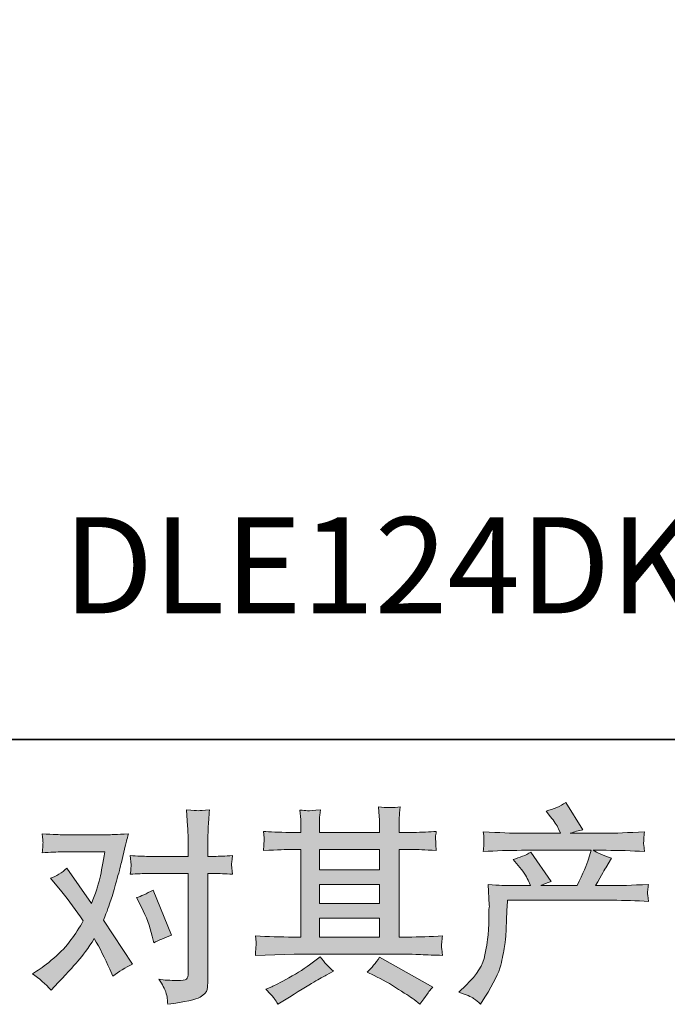
# Model space of a CAD drawing. Units: inches. Extents: x -593 to 1117, y -201 to 1100.
# Drawn here: x -250 to -124, y -201 to -10 of the extents above; entities that cross this region are included whole.
import ezdxf

# ---------------------------------------------------------------- set-up
doc = ezdxf.new("R2010")
doc.units = ezdxf.units.IN
doc.header["$MEASUREMENT"] = 0
doc.layers.add('图层 1', color=7, linetype='Continuous')

msp = doc.modelspace()

# ---------------------------------------------------------------- hatches: boundary and pattern name
at = {"layer": '图层 1'}
h = msp.add_hatch(color=7, dxfattribs=at)
h.dxf.hatch_style = 2
edge = h.paths.add_edge_path()
edge.add_spline(control_points=[(-164.6, -198.64), (-164.6, -198.64), (-163.19, -197.28), (-163.19, -197.28), (-161.11, -195.25), (-159.9, -193.3), (-159.55, -191.43), (-159.2, -189.56), (-158.99, -188.14), (-158.91, -187.18), (-158.83, -186.22), (-158.8, -185.3), (-158.81, -184.42), (-158.83, -183.54), (-158.81, -182.94), (-158.77, -182.63), (-158.73, -182.32), (-158.7, -182.12), (-158.7, -182.01), (-158.7, -182.01), (-158.75, -181.77), (-158.75, -181.77), (-158.75, -181.77), (-158.95, -177.82), (-158.95, -177.82), (-156.73, -177.95), (-155.4, -178.02), (-154.94, -178.02), (-154.94, -178.02), (-150.77, -178.02), (-150.77, -178.02), (-150.77, -178.02), (-151.22, -176.94), (-151.22, -176.94), (-151.56, -176.11), (-152.19, -175.16), (-153.1, -174.1), (-153.1, -174.1), (-154.1, -172.93), (-154.1, -172.93), (-152.82, -172.61), (-151.68, -172.15), (-150.69, -171.53), (-150.69, -171.53), (-146.77, -177.22), (-146.77, -177.22), (-147.49, -177.46), (-148.16, -177.73), (-148.77, -178.02), (-148.77, -178.02), (-141.72, -178.02), (-141.72, -178.02), (-140.57, -175.62), (-139.84, -173.91), (-139.52, -172.88), (-139.52, -172.88), (-139, -171.18), (-139, -171.18), (-139, -171.18), (-152.46, -171.18), (-152.46, -171.18), (-154.94, -171.18), (-157.41, -171.26), (-159.87, -171.42), (-159.82, -170.89), (-159.79, -170.48), (-159.78, -170.2), (-159.76, -169.9), (-159.75, -169.66), (-159.74, -169.46), (-159.72, -169.26), (-159.76, -168.63), (-159.87, -167.59), (-156.77, -167.78), (-154.3, -167.87), (-152.46, -167.87), (-152.46, -167.87), (-144.93, -167.87), (-144.93, -167.87), (-144.93, -167.87), (-145.33, -166.99), (-145.33, -166.99), (-145.65, -166.32), (-146.15, -165.55), (-146.85, -164.67), (-146.85, -164.67), (-147.73, -163.59), (-147.73, -163.59), (-146.23, -163.21), (-144.97, -162.66), (-143.92, -161.94), (-143.92, -161.94), (-140.6, -167.19), (-140.6, -167.19), (-141.4, -167.38), (-142.23, -167.61), (-143.08, -167.87), (-143.08, -167.87), (-136.19, -167.87), (-136.19, -167.87), (-134.38, -167.87), (-131.88, -167.78), (-128.7, -167.59), (-128.75, -168.13), (-128.79, -168.54), (-128.81, -168.83), (-128.82, -169.14), (-128.83, -169.41), (-128.85, -169.65), (-128.86, -169.9), (-128.85, -170.06), (-128.82, -170.14), (-128.82, -170.14), (-128.7, -171.42), (-128.7, -171.42), (-131.16, -171.26), (-133.63, -171.18), (-136.11, -171.18), (-136.11, -171.18), (-138.6, -171.18), (-138.6, -171.18), (-137.82, -171.69), (-136.65, -172.2), (-135.07, -172.68), (-135.07, -172.68), (-136.19, -174.54), (-136.19, -174.54), (-136.3, -174.7), (-136.95, -175.86), (-138.15, -178.02), (-138.15, -178.02), (-134.91, -178.02), (-134.91, -178.02), (-133.55, -178.02), (-131.21, -177.94), (-127.9, -177.78), (-127.98, -178.25), (-128.03, -178.61), (-128.06, -178.84), (-128.09, -179.1), (-128.1, -179.29), (-128.09, -179.44), (-128.07, -179.57), (-128.01, -180.13), (-127.9, -181.09), (-130.22, -180.93), (-132.56, -180.85), (-134.91, -180.85), (-134.91, -180.85), (-155.18, -180.85), (-155.18, -180.85), (-155.26, -182.05), (-155.33, -183.26), (-155.37, -184.47), (-155.41, -185.68), (-155.45, -186.62), (-155.49, -187.26), (-155.53, -187.9), (-155.62, -188.75), (-155.77, -189.79), (-155.92, -190.83), (-156.16, -192.04), (-156.5, -193.43), (-156.85, -194.82), (-157.87, -196.88), (-159.55, -199.6), (-159.55, -199.6), (-160.39, -200.96), (-160.39, -200.96), (-160.84, -200.54), (-161.3, -200.16), (-161.74, -199.84), (-162.18, -199.52), (-163.13, -199.12), (-164.6, -198.64)], knot_values=[0, 0, 0, 0, 0.352778, 0.352778, 0.352778, 0.705556, 0.705556, 0.705556, 1.058333, 1.058333, 1.058333, 1.411111, 1.411111, 1.411111, 1.763889, 1.763889, 1.763889, 2.116667, 2.116667, 2.116667, 2.469444, 2.469444, 2.469444, 2.822222, 2.822222, 2.822222, 3.175, 3.175, 3.175, 3.527778, 3.527778, 3.527778, 3.880556, 3.880556, 3.880556, 4.233333, 4.233333, 4.233333, 4.586111, 4.586111, 4.586111, 4.938889, 4.938889, 4.938889, 5.291667, 5.291667, 5.291667, 5.644444, 5.644444, 5.644444, 5.997222, 5.997222, 5.997222, 6.35, 6.35, 6.35, 6.702778, 6.702778, 6.702778, 7.055556, 7.055556, 7.055556, 7.408333, 7.408333, 7.408333, 7.761111, 7.761111, 7.761111, 8.113889, 8.113889, 8.113889, 8.466667, 8.466667, 8.466667, 8.819444, 8.819444, 8.819444, 9.172222, 9.172222, 9.172222, 9.525, 9.525, 9.525, 9.877778, 9.877778, 9.877778, 10.230556, 10.230556, 10.230556, 10.583333, 10.583333, 10.583333, 10.936111, 10.936111, 10.936111, 11.288889, 11.288889, 11.288889, 11.641667, 11.641667, 11.641667, 11.994444, 11.994444, 11.994444, 12.347222, 12.347222, 12.347222, 12.7, 12.7, 12.7, 13.052778, 13.052778, 13.052778, 13.405556, 13.405556, 13.405556, 13.758333, 13.758333, 13.758333, 14.111111, 14.111111, 14.111111, 14.463889, 14.463889, 14.463889, 14.816667, 14.816667, 14.816667, 15.169444, 15.169444, 15.169444, 15.522222, 15.522222, 15.522222, 15.875, 15.875, 15.875, 16.227778, 16.227778, 16.227778, 16.580556, 16.580556, 16.580556, 16.933333, 16.933333, 16.933333, 17.286111, 17.286111, 17.286111, 17.638889, 17.638889, 17.638889, 17.991667, 17.991667, 17.991667, 18.344444, 18.344444, 18.344444, 18.697222, 18.697222, 18.697222, 19.05, 19.05, 19.05, 19.402778, 19.402778, 19.402778, 19.755556, 19.755556, 19.755556, 20.108333, 20.108333, 20.108333, 20.461111, 20.461111, 20.461111, 20.461111], degree=3, periodic=0)
edge.add_line((-164.6, -198.64), (-164.6, -198.64))
h = msp.add_hatch(color=7, dxfattribs=at)
h.dxf.hatch_style = 2
edge = h.paths.add_edge_path()
edge.add_spline(control_points=[(-226.01, -182.18), (-225.08, -184.02), (-224.39, -185.9), (-223.93, -187.82), (-223.93, -187.82), (-223.65, -189.07), (-223.65, -189.07), (-222.66, -188.59), (-221.51, -188.1), (-220.21, -187.62), (-220.21, -187.62), (-223.77, -178.89), (-223.77, -178.89), (-225.05, -179.58), (-226.12, -180.06), (-226.98, -180.33), (-226.98, -180.33), (-226.01, -182.18), (-226.01, -182.18)], knot_values=[0, 0, 0, 0, 1, 1, 1, 2, 2, 2, 3, 3, 3, 4, 4, 4, 5, 5, 5, 6, 6, 6, 6], degree=3, periodic=0)
edge = h.paths.add_edge_path()
edge.add_spline(control_points=[(-243.52, -198.25), (-243.52, -198.25), (-242.84, -197.53), (-242.84, -197.53), (-240.73, -195.29), (-239.22, -193.65), (-238.3, -192.6), (-237.38, -191.56), (-236.32, -190.11), (-235.15, -188.24), (-234.08, -190.13), (-233.08, -192.11), (-232.14, -194.17), (-232.14, -194.17), (-231.54, -195.53), (-231.54, -195.53), (-230.39, -194.65), (-229.14, -193.87), (-227.78, -193.21), (-227.78, -193.21), (-233.35, -184.67), (-233.35, -184.67), (-232.68, -182.96), (-232.21, -181.67), (-231.93, -180.8), (-231.65, -179.93), (-231.29, -178.73), (-230.86, -177.18), (-230.43, -175.63), (-230.11, -174.42), (-229.9, -173.53), (-229.9, -173.53), (-229.14, -170.36), (-229.14, -170.36), (-229.03, -169.85), (-228.83, -169.05), (-228.54, -167.98), (-230.78, -168.11), (-232.1, -168.18), (-232.5, -168.18), (-232.5, -168.18), (-241.28, -168.18), (-241.28, -168.18), (-241.73, -168.18), (-243.05, -168.11), (-245.2, -167.98), (-245.1, -168.91), (-245.06, -169.5), (-245.07, -169.72), (-245.08, -169.93), (-245.1, -170.18), (-245.11, -170.46), (-245.12, -170.74), (-245.15, -171.14), (-245.2, -171.65), (-243.68, -171.54), (-242.37, -171.49), (-241.28, -171.49), (-241.28, -171.49), (-233.11, -171.49), (-233.11, -171.49), (-233.43, -173.53), (-233.76, -175.24), (-234.09, -176.62), (-234.43, -178.01), (-234.95, -179.62), (-235.67, -181.47), (-235.67, -181.47), (-240.44, -174.62), (-240.44, -174.62), (-241.43, -175.52), (-242.49, -176.18), (-243.64, -176.58), (-243.64, -176.58), (-241.44, -179.22), (-241.44, -179.22), (-240.05, -180.93), (-238.66, -182.8), (-237.27, -184.83), (-238.02, -186.14), (-238.82, -187.37), (-239.66, -188.53), (-240.5, -189.69), (-241.6, -190.87), (-242.96, -192.04), (-244.32, -193.22), (-245.45, -194.06), (-246.33, -194.57), (-246.33, -194.57), (-247.13, -195.05), (-247.13, -195.05), (-245.77, -195.96), (-244.56, -197.03), (-243.52, -198.25)], knot_values=[0, 0, 0, 0, 0.352778, 0.352778, 0.352778, 0.705556, 0.705556, 0.705556, 1.058333, 1.058333, 1.058333, 1.411111, 1.411111, 1.411111, 1.763889, 1.763889, 1.763889, 2.116667, 2.116667, 2.116667, 2.469444, 2.469444, 2.469444, 2.822222, 2.822222, 2.822222, 3.175, 3.175, 3.175, 3.527778, 3.527778, 3.527778, 3.880556, 3.880556, 3.880556, 4.233333, 4.233333, 4.233333, 4.586111, 4.586111, 4.586111, 4.938889, 4.938889, 4.938889, 5.291667, 5.291667, 5.291667, 5.644444, 5.644444, 5.644444, 5.997222, 5.997222, 5.997222, 6.35, 6.35, 6.35, 6.702778, 6.702778, 6.702778, 7.055556, 7.055556, 7.055556, 7.408333, 7.408333, 7.408333, 7.761111, 7.761111, 7.761111, 8.113889, 8.113889, 8.113889, 8.466667, 8.466667, 8.466667, 8.819444, 8.819444, 8.819444, 9.172222, 9.172222, 9.172222, 9.525, 9.525, 9.525, 9.877778, 9.877778, 9.877778, 10.230556, 10.230556, 10.230556, 10.583333, 10.583333, 10.583333, 10.936111, 10.936111, 10.936111, 10.936111], degree=3, periodic=0)
edge.add_line((-243.52, -198.25), (-243.52, -198.25))
edge = h.paths.add_edge_path()
edge.add_spline(control_points=[(-224.67, -175.66), (-224.67, -175.66), (-216.97, -175.66), (-216.97, -175.66), (-216.97, -175.66), (-216.97, -194.85), (-216.97, -194.85), (-216.97, -195.52), (-217.09, -195.94), (-217.33, -196.13), (-217.57, -196.31), (-218.18, -196.4), (-219.14, -196.37), (-220.42, -196.37), (-221.59, -196.29), (-222.66, -196.13), (-221.94, -197.2), (-221.5, -198), (-221.33, -198.55), (-221.15, -199.1), (-221.05, -199.54), (-221.02, -199.87), (-220.99, -200.2), (-220.97, -200.58), (-220.94, -200.98), (-217.55, -200.52), (-215.45, -200.06), (-214.66, -199.59), (-213.86, -199.12), (-213.42, -198.63), (-213.33, -198.09), (-213.23, -197.56), (-213.18, -197.01), (-213.18, -196.45), (-213.18, -196.45), (-213.18, -175.66), (-213.18, -175.66), (-213.18, -175.66), (-211.94, -175.66), (-211.94, -175.66), (-210.98, -175.66), (-209.8, -175.71), (-208.41, -175.82), (-208.41, -175.82), (-208.57, -174), (-208.57, -174), (-208.6, -173.82), (-208.55, -173.21), (-208.41, -172.19), (-209.8, -172.29), (-210.98, -172.35), (-211.94, -172.35), (-211.94, -172.35), (-213.18, -172.35), (-213.18, -172.35), (-213.18, -172.35), (-213.18, -169.54), (-213.18, -169.54), (-213.18, -168.79), (-213.15, -167.91), (-213.1, -166.91), (-213.05, -165.91), (-212.97, -164.72), (-212.86, -163.33), (-214.03, -163.47), (-214.76, -163.52), (-215.04, -163.51), (-215.32, -163.49), (-216.08, -163.44), (-217.29, -163.33), (-217.29, -163.33), (-217.09, -166.5), (-217.09, -166.5), (-217.01, -167.75), (-216.97, -168.78), (-216.97, -169.58), (-216.97, -169.58), (-216.97, -172.35), (-216.97, -172.35), (-216.97, -172.35), (-224.67, -172.35), (-224.67, -172.35), (-225.65, -172.35), (-226.83, -172.29), (-228.19, -172.19), (-228.19, -172.19), (-228.03, -174), (-228.03, -174), (-228, -174.22), (-228.06, -174.82), (-228.19, -175.82), (-226.83, -175.71), (-225.65, -175.66), (-224.67, -175.66)], knot_values=[0, 0, 0, 0, 0.352778, 0.352778, 0.352778, 0.705556, 0.705556, 0.705556, 1.058333, 1.058333, 1.058333, 1.411111, 1.411111, 1.411111, 1.763889, 1.763889, 1.763889, 2.116667, 2.116667, 2.116667, 2.469444, 2.469444, 2.469444, 2.822222, 2.822222, 2.822222, 3.175, 3.175, 3.175, 3.527778, 3.527778, 3.527778, 3.880556, 3.880556, 3.880556, 4.233333, 4.233333, 4.233333, 4.586111, 4.586111, 4.586111, 4.938889, 4.938889, 4.938889, 5.291667, 5.291667, 5.291667, 5.644444, 5.644444, 5.644444, 5.997222, 5.997222, 5.997222, 6.35, 6.35, 6.35, 6.702778, 6.702778, 6.702778, 7.055556, 7.055556, 7.055556, 7.408333, 7.408333, 7.408333, 7.761111, 7.761111, 7.761111, 8.113889, 8.113889, 8.113889, 8.466667, 8.466667, 8.466667, 8.819444, 8.819444, 8.819444, 9.172222, 9.172222, 9.172222, 9.525, 9.525, 9.525, 9.877778, 9.877778, 9.877778, 10.230556, 10.230556, 10.230556, 10.583333, 10.583333, 10.583333, 10.936111, 10.936111, 10.936111, 10.936111], degree=3, periodic=0)
edge.add_line((-224.67, -175.66), (-224.67, -175.66))
h = msp.add_hatch(color=7, dxfattribs=at)
h.dxf.hatch_style = 2
h.paths.add_polyline_path([(-191.57, -184.33), (-179.93, -184.33), (-179.93, -187.96), (-191.57, -187.96)])
h.paths.add_polyline_path([(-191.57, -177.81), (-179.93, -177.81), (-179.93, -181.49), (-191.57, -181.49)])
h.paths.add_polyline_path([(-191.57, -171.02), (-179.93, -171.02), (-179.93, -174.98), (-191.57, -174.98)])
edge = h.paths.add_edge_path()
edge.add_spline(control_points=[(-180.96, -195.41), (-179.43, -196.16), (-177.87, -197.05), (-176.26, -198.09), (-174.64, -199.14), (-173.64, -199.79), (-173.26, -200.06), (-173.26, -200.06), (-172.14, -200.94), (-172.14, -200.94), (-172.14, -200.94), (-171.38, -199.94), (-171.38, -199.94), (-171.38, -199.94), (-170.54, -198.73), (-170.54, -198.73), (-170.38, -198.49), (-170.09, -198.15), (-169.66, -197.69), (-169.66, -197.69), (-179.95, -191.88), (-179.95, -191.88), (-180.68, -193.01), (-181.48, -193.95), (-182.36, -194.73), (-182.36, -194.73), (-180.96, -195.41), (-180.96, -195.41)], knot_values=[0, 0, 0, 0, 1, 1, 1, 2, 2, 2, 3, 3, 3, 4, 4, 4, 5, 5, 5, 6, 6, 6, 7, 7, 7, 8, 8, 8, 9, 9, 9, 9], degree=3, periodic=0)
edge = h.paths.add_edge_path()
edge.add_spline(control_points=[(-203.97, -191.51), (-203.97, -191.51), (-200.2, -191.39), (-200.2, -191.39), (-200.2, -191.39), (-196.47, -191.28), (-196.47, -191.28), (-196.47, -191.28), (-174.69, -191.28), (-174.69, -191.28), (-174.19, -191.28), (-173.29, -191.3), (-172.01, -191.36), (-170.73, -191.43), (-169.31, -191.48), (-167.76, -191.51), (-167.76, -191.51), (-167.92, -190.24), (-167.92, -190.24), (-167.95, -190.19), (-167.96, -190.01), (-167.95, -189.72), (-167.94, -189.41), (-167.92, -189.15), (-167.91, -188.89), (-167.9, -188.64), (-167.84, -188.24), (-167.76, -187.72), (-170.06, -187.88), (-172.32, -187.96), (-174.53, -187.96), (-174.53, -187.96), (-176.14, -187.96), (-176.14, -187.96), (-176.14, -187.96), (-176.14, -171.02), (-176.14, -171.02), (-176.14, -171.02), (-173.25, -171.02), (-173.25, -171.02), (-172.74, -171.02), (-171.31, -171.09), (-168.96, -171.22), (-168.96, -171.22), (-169.08, -170.04), (-169.08, -170.04), (-169.08, -170.04), (-169.08, -169.38), (-169.08, -169.38), (-169.11, -168.93), (-169.12, -168.63), (-169.11, -168.49), (-169.1, -168.34), (-169.04, -168.02), (-168.96, -167.51), (-170.25, -167.65), (-171.74, -167.71), (-173.45, -167.71), (-173.45, -167.71), (-176.14, -167.75), (-176.14, -167.75), (-176.14, -167.75), (-176.14, -166.47), (-176.14, -166.47), (-176.14, -165.88), (-176.14, -165.33), (-176.12, -164.84), (-176.11, -164.35), (-176.04, -163.65), (-175.93, -162.74), (-177.27, -162.96), (-178.67, -162.97), (-180.13, -162.79), (-180.13, -162.79), (-180.01, -164.63), (-180.01, -164.63), (-179.95, -165.46), (-179.93, -166.06), (-179.93, -166.43), (-179.93, -166.43), (-179.93, -167.71), (-179.93, -167.71), (-179.93, -167.71), (-191.57, -167.71), (-191.57, -167.71), (-191.57, -167.71), (-191.57, -166.55), (-191.57, -166.55), (-191.57, -166.02), (-191.57, -165.54), (-191.56, -165.12), (-191.55, -164.71), (-191.48, -164.12), (-191.37, -163.35), (-192.65, -163.48), (-193.48, -163.53), (-193.88, -163.51), (-194.28, -163.48), (-194.78, -163.44), (-195.35, -163.39), (-195.35, -163.39), (-195.19, -165.19), (-195.19, -165.19), (-195.17, -165.46), (-195.15, -165.96), (-195.15, -166.71), (-195.15, -166.71), (-195.15, -167.75), (-195.15, -167.75), (-195.15, -167.75), (-197.28, -167.71), (-197.28, -167.71), (-199.52, -167.69), (-201.23, -167.62), (-202.4, -167.51), (-202.4, -167.51), (-202.28, -168.78), (-202.28, -168.78), (-202.28, -168.98), (-202.29, -169.33), (-202.32, -169.8), (-202.35, -170.26), (-202.38, -170.74), (-202.4, -171.22), (-199.55, -171.09), (-197.85, -171.02), (-197.32, -171.02), (-197.32, -171.02), (-195.15, -171.02), (-195.15, -171.02), (-195.15, -171.02), (-195.15, -187.96), (-195.15, -187.96), (-195.15, -187.96), (-196.67, -187.96), (-196.67, -187.96), (-199.1, -187.96), (-201.54, -187.88), (-203.97, -187.72), (-203.97, -187.72), (-203.85, -188.97), (-203.85, -188.97), (-203.85, -188.97), (-203.85, -189.57), (-203.85, -189.57), (-203.87, -189.91), (-203.91, -190.55), (-203.97, -191.51)], knot_values=[0, 0, 0, 0, 0.352778, 0.352778, 0.352778, 0.705556, 0.705556, 0.705556, 1.058333, 1.058333, 1.058333, 1.411111, 1.411111, 1.411111, 1.763889, 1.763889, 1.763889, 2.116667, 2.116667, 2.116667, 2.469444, 2.469444, 2.469444, 2.822222, 2.822222, 2.822222, 3.175, 3.175, 3.175, 3.527778, 3.527778, 3.527778, 3.880556, 3.880556, 3.880556, 4.233333, 4.233333, 4.233333, 4.586111, 4.586111, 4.586111, 4.938889, 4.938889, 4.938889, 5.291667, 5.291667, 5.291667, 5.644444, 5.644444, 5.644444, 5.997222, 5.997222, 5.997222, 6.35, 6.35, 6.35, 6.702778, 6.702778, 6.702778, 7.055556, 7.055556, 7.055556, 7.408333, 7.408333, 7.408333, 7.761111, 7.761111, 7.761111, 8.113889, 8.113889, 8.113889, 8.466667, 8.466667, 8.466667, 8.819444, 8.819444, 8.819444, 9.172222, 9.172222, 9.172222, 9.525, 9.525, 9.525, 9.877778, 9.877778, 9.877778, 10.230556, 10.230556, 10.230556, 10.583333, 10.583333, 10.583333, 10.936111, 10.936111, 10.936111, 11.288889, 11.288889, 11.288889, 11.641667, 11.641667, 11.641667, 11.994444, 11.994444, 11.994444, 12.347222, 12.347222, 12.347222, 12.7, 12.7, 12.7, 13.052778, 13.052778, 13.052778, 13.405556, 13.405556, 13.405556, 13.758333, 13.758333, 13.758333, 14.111111, 14.111111, 14.111111, 14.463889, 14.463889, 14.463889, 14.816667, 14.816667, 14.816667, 15.169444, 15.169444, 15.169444, 15.522222, 15.522222, 15.522222, 15.875, 15.875, 15.875, 16.227778, 16.227778, 16.227778, 16.580556, 16.580556, 16.580556, 16.933333, 16.933333, 16.933333, 17.286111, 17.286111, 17.286111, 17.286111], degree=3, periodic=0)
edge.add_line((-203.97, -191.51), (-203.97, -191.51))
edge = h.paths.add_edge_path()
edge.add_spline(control_points=[(-200.31, -199.86), (-200.09, -200.15), (-199.87, -200.51), (-199.63, -200.94), (-199.63, -200.94), (-198.34, -200.18), (-198.34, -200.18), (-195.67, -198.52), (-193.79, -197.36), (-192.68, -196.7), (-191.57, -196.05), (-190.77, -195.6), (-190.29, -195.33), (-190.29, -195.33), (-188.89, -194.57), (-188.89, -194.57), (-189.77, -193.77), (-190.62, -192.85), (-191.45, -191.8), (-191.45, -191.8), (-192.98, -192.97), (-192.98, -192.97), (-194.26, -193.93), (-195.77, -194.89), (-197.49, -195.85), (-199.21, -196.81), (-200.31, -197.39), (-200.79, -197.57), (-200.79, -197.57), (-201.95, -198.05), (-201.95, -198.05), (-201.07, -198.97), (-200.52, -199.56), (-200.31, -199.86)], knot_values=[0, 0, 0, 0, 0.352778, 0.352778, 0.352778, 0.705556, 0.705556, 0.705556, 1.058333, 1.058333, 1.058333, 1.411111, 1.411111, 1.411111, 1.763889, 1.763889, 1.763889, 2.116667, 2.116667, 2.116667, 2.469444, 2.469444, 2.469444, 2.822222, 2.822222, 2.822222, 3.175, 3.175, 3.175, 3.527778, 3.527778, 3.527778, 3.880556, 3.880556, 3.880556, 3.880556], degree=3, periodic=0)
edge.add_line((-200.31, -199.86), (-200.31, -199.86))

# ---------------------------------------------------------------- linework, layer by layer
at = {"layer": '图层 1', "color": 7, "lineweight": 35}
msp.add_lwpolyline([(1117.13, -149.71), (-588.49, -149.71), (-588.49, 955.04), (1117.13, 955.04), (1117.13, -149.71)], dxfattribs=at)
at = {"layer": '图层 1', "color": 7, "lineweight": 0}
for points in [[(-191.57, -171.02), (-179.93, -171.02), (-179.93, -174.98), (-191.57, -174.98), (-191.57, -171.02)], [(-191.57, -177.81), (-179.93, -177.81), (-179.93, -181.49), (-191.57, -181.49), (-191.57, -177.81)], [(-191.57, -184.33), (-179.93, -184.33), (-179.93, -187.96), (-191.57, -187.96), (-191.57, -184.33)]]:
    msp.add_lwpolyline(points, dxfattribs=at)
for points, knots in [([(-164.6, -198.64), (-164.6, -198.64), (-163.19, -197.28), (-163.19, -197.28), (-161.11, -195.25), (-159.9, -193.3), (-159.55, -191.43), (-159.2, -189.56), (-158.99, -188.14), (-158.91, -187.18), (-158.83, -186.22), (-158.8, -185.3), (-158.81, -184.42), (-158.83, -183.54), (-158.81, -182.94), (-158.77, -182.63), (-158.73, -182.32), (-158.7, -182.12), (-158.7, -182.01), (-158.7, -182.01), (-158.75, -181.77), (-158.75, -181.77), (-158.75, -181.77), (-158.95, -177.82), (-158.95, -177.82), (-156.73, -177.95), (-155.4, -178.02), (-154.94, -178.02), (-154.94, -178.02), (-150.77, -178.02), (-150.77, -178.02), (-150.77, -178.02), (-151.22, -176.94), (-151.22, -176.94), (-151.56, -176.11), (-152.19, -175.16), (-153.1, -174.1), (-153.1, -174.1), (-154.1, -172.93), (-154.1, -172.93), (-152.82, -172.61), (-151.68, -172.15), (-150.69, -171.53), (-150.69, -171.53), (-146.77, -177.22), (-146.77, -177.22), (-147.49, -177.46), (-148.16, -177.73), (-148.77, -178.02), (-148.77, -178.02), (-141.72, -178.02), (-141.72, -178.02), (-140.57, -175.62), (-139.84, -173.91), (-139.52, -172.88), (-139.52, -172.88), (-139, -171.18), (-139, -171.18), (-139, -171.18), (-152.46, -171.18), (-152.46, -171.18), (-154.94, -171.18), (-157.41, -171.26), (-159.87, -171.42), (-159.82, -170.89), (-159.79, -170.48), (-159.78, -170.2), (-159.76, -169.9), (-159.75, -169.66), (-159.74, -169.46), (-159.72, -169.26), (-159.76, -168.63), (-159.87, -167.59), (-156.77, -167.78), (-154.3, -167.87), (-152.46, -167.87), (-152.46, -167.87), (-144.93, -167.87), (-144.93, -167.87), (-144.93, -167.87), (-145.33, -166.99), (-145.33, -166.99), (-145.65, -166.32), (-146.15, -165.55), (-146.85, -164.67), (-146.85, -164.67), (-147.73, -163.59), (-147.73, -163.59), (-146.23, -163.21), (-144.97, -162.66), (-143.92, -161.94), (-143.92, -161.94), (-140.6, -167.19), (-140.6, -167.19), (-141.4, -167.38), (-142.23, -167.61), (-143.08, -167.87), (-143.08, -167.87), (-136.19, -167.87), (-136.19, -167.87), (-134.38, -167.87), (-131.88, -167.78), (-128.7, -167.59), (-128.75, -168.13), (-128.79, -168.54), (-128.81, -168.83), (-128.82, -169.14), (-128.83, -169.41), (-128.85, -169.65), (-128.86, -169.9), (-128.85, -170.06), (-128.82, -170.14), (-128.82, -170.14), (-128.7, -171.42), (-128.7, -171.42), (-131.16, -171.26), (-133.63, -171.18), (-136.11, -171.18), (-136.11, -171.18), (-138.6, -171.18), (-138.6, -171.18), (-137.82, -171.69), (-136.65, -172.2), (-135.07, -172.68), (-135.07, -172.68), (-136.19, -174.54), (-136.19, -174.54), (-136.3, -174.7), (-136.95, -175.86), (-138.15, -178.02), (-138.15, -178.02), (-134.91, -178.02), (-134.91, -178.02), (-133.55, -178.02), (-131.21, -177.94), (-127.9, -177.78), (-127.98, -178.25), (-128.03, -178.61), (-128.06, -178.84), (-128.09, -179.1), (-128.1, -179.29), (-128.09, -179.44), (-128.07, -179.57), (-128.01, -180.13), (-127.9, -181.09), (-130.22, -180.93), (-132.56, -180.85), (-134.91, -180.85), (-134.91, -180.85), (-155.18, -180.85), (-155.18, -180.85), (-155.26, -182.05), (-155.33, -183.26), (-155.37, -184.47), (-155.41, -185.68), (-155.45, -186.62), (-155.49, -187.26), (-155.53, -187.9), (-155.62, -188.75), (-155.77, -189.79), (-155.92, -190.83), (-156.16, -192.04), (-156.5, -193.43), (-156.85, -194.82), (-157.87, -196.88), (-159.55, -199.6), (-159.55, -199.6), (-160.39, -200.96), (-160.39, -200.96), (-160.84, -200.54), (-161.3, -200.16), (-161.74, -199.84), (-162.18, -199.52), (-163.13, -199.12), (-164.6, -198.64)], [0, 0, 0, 0, 1, 1, 1, 2, 2, 2, 3, 3, 3, 4, 4, 4, 5, 5, 5, 6, 6, 6, 7, 7, 7, 8, 8, 8, 9, 9, 9, 10, 10, 10, 11, 11, 11, 12, 12, 12, 13, 13, 13, 14, 14, 14, 15, 15, 15, 16, 16, 16, 17, 17, 17, 18, 18, 18, 19, 19, 19, 20, 20, 20, 21, 21, 21, 22, 22, 22, 23, 23, 23, 24, 24, 24, 25, 25, 25, 26, 26, 26, 27, 27, 27, 28, 28, 28, 29, 29, 29, 30, 30, 30, 31, 31, 31, 32, 32, 32, 33, 33, 33, 34, 34, 34, 35, 35, 35, 36, 36, 36, 37, 37, 37, 38, 38, 38, 39, 39, 39, 40, 40, 40, 41, 41, 41, 42, 42, 42, 43, 43, 43, 44, 44, 44, 45, 45, 45, 46, 46, 46, 47, 47, 47, 48, 48, 48, 49, 49, 49, 50, 50, 50, 51, 51, 51, 52, 52, 52, 53, 53, 53, 54, 54, 54, 55, 55, 55, 56, 56, 56, 57, 57, 57, 58, 58, 58, 58]), ([(-224.67, -175.66), (-224.67, -175.66), (-216.97, -175.66), (-216.97, -175.66), (-216.97, -175.66), (-216.97, -194.85), (-216.97, -194.85), (-216.97, -195.52), (-217.09, -195.94), (-217.33, -196.13), (-217.57, -196.31), (-218.18, -196.4), (-219.14, -196.37), (-220.42, -196.37), (-221.59, -196.29), (-222.66, -196.13), (-221.94, -197.2), (-221.5, -198), (-221.33, -198.55), (-221.15, -199.1), (-221.05, -199.54), (-221.02, -199.87), (-220.99, -200.2), (-220.97, -200.58), (-220.94, -200.98), (-217.55, -200.52), (-215.45, -200.06), (-214.66, -199.59), (-213.86, -199.12), (-213.42, -198.63), (-213.33, -198.09), (-213.23, -197.56), (-213.18, -197.01), (-213.18, -196.45), (-213.18, -196.45), (-213.18, -175.66), (-213.18, -175.66), (-213.18, -175.66), (-211.94, -175.66), (-211.94, -175.66), (-210.98, -175.66), (-209.8, -175.71), (-208.41, -175.82), (-208.41, -175.82), (-208.57, -174), (-208.57, -174), (-208.6, -173.82), (-208.55, -173.21), (-208.41, -172.19), (-209.8, -172.29), (-210.98, -172.35), (-211.94, -172.35), (-211.94, -172.35), (-213.18, -172.35), (-213.18, -172.35), (-213.18, -172.35), (-213.18, -169.54), (-213.18, -169.54), (-213.18, -168.79), (-213.15, -167.91), (-213.1, -166.91), (-213.05, -165.91), (-212.97, -164.72), (-212.86, -163.33), (-214.03, -163.47), (-214.76, -163.52), (-215.04, -163.51), (-215.32, -163.49), (-216.08, -163.44), (-217.29, -163.33), (-217.29, -163.33), (-217.09, -166.5), (-217.09, -166.5), (-217.01, -167.75), (-216.97, -168.78), (-216.97, -169.58), (-216.97, -169.58), (-216.97, -172.35), (-216.97, -172.35), (-216.97, -172.35), (-224.67, -172.35), (-224.67, -172.35), (-225.65, -172.35), (-226.83, -172.29), (-228.19, -172.19), (-228.19, -172.19), (-228.03, -174), (-228.03, -174), (-228, -174.22), (-228.06, -174.82), (-228.19, -175.82), (-226.83, -175.71), (-225.65, -175.66), (-224.67, -175.66)], [0, 0, 0, 0, 1, 1, 1, 2, 2, 2, 3, 3, 3, 4, 4, 4, 5, 5, 5, 6, 6, 6, 7, 7, 7, 8, 8, 8, 9, 9, 9, 10, 10, 10, 11, 11, 11, 12, 12, 12, 13, 13, 13, 14, 14, 14, 15, 15, 15, 16, 16, 16, 17, 17, 17, 18, 18, 18, 19, 19, 19, 20, 20, 20, 21, 21, 21, 22, 22, 22, 23, 23, 23, 24, 24, 24, 25, 25, 25, 26, 26, 26, 27, 27, 27, 28, 28, 28, 29, 29, 29, 30, 30, 30, 31, 31, 31, 31]), ([(-203.97, -191.51), (-203.97, -191.51), (-200.2, -191.39), (-200.2, -191.39), (-200.2, -191.39), (-196.47, -191.28), (-196.47, -191.28), (-196.47, -191.28), (-174.69, -191.28), (-174.69, -191.28), (-174.19, -191.28), (-173.29, -191.3), (-172.01, -191.36), (-170.73, -191.43), (-169.31, -191.48), (-167.76, -191.51), (-167.76, -191.51), (-167.92, -190.24), (-167.92, -190.24), (-167.95, -190.19), (-167.96, -190.01), (-167.95, -189.72), (-167.94, -189.41), (-167.92, -189.15), (-167.91, -188.89), (-167.9, -188.64), (-167.84, -188.24), (-167.76, -187.72), (-170.06, -187.88), (-172.32, -187.96), (-174.53, -187.96), (-174.53, -187.96), (-176.14, -187.96), (-176.14, -187.96), (-176.14, -187.96), (-176.14, -171.02), (-176.14, -171.02), (-176.14, -171.02), (-173.25, -171.02), (-173.25, -171.02), (-172.74, -171.02), (-171.31, -171.09), (-168.96, -171.22), (-168.96, -171.22), (-169.08, -170.04), (-169.08, -170.04), (-169.08, -170.04), (-169.08, -169.38), (-169.08, -169.38), (-169.11, -168.93), (-169.12, -168.63), (-169.11, -168.49), (-169.1, -168.34), (-169.04, -168.02), (-168.96, -167.51), (-170.25, -167.65), (-171.74, -167.71), (-173.45, -167.71), (-173.45, -167.71), (-176.14, -167.75), (-176.14, -167.75), (-176.14, -167.75), (-176.14, -166.47), (-176.14, -166.47), (-176.14, -165.88), (-176.14, -165.33), (-176.12, -164.84), (-176.11, -164.35), (-176.04, -163.65), (-175.93, -162.74), (-177.27, -162.96), (-178.67, -162.97), (-180.13, -162.79), (-180.13, -162.79), (-180.01, -164.63), (-180.01, -164.63), (-179.95, -165.46), (-179.93, -166.06), (-179.93, -166.43), (-179.93, -166.43), (-179.93, -167.71), (-179.93, -167.71), (-179.93, -167.71), (-191.57, -167.71), (-191.57, -167.71), (-191.57, -167.71), (-191.57, -166.55), (-191.57, -166.55), (-191.57, -166.02), (-191.57, -165.54), (-191.56, -165.12), (-191.55, -164.71), (-191.48, -164.12), (-191.37, -163.35), (-192.65, -163.48), (-193.48, -163.53), (-193.88, -163.51), (-194.28, -163.48), (-194.78, -163.44), (-195.35, -163.39), (-195.35, -163.39), (-195.19, -165.19), (-195.19, -165.19), (-195.17, -165.46), (-195.15, -165.96), (-195.15, -166.71), (-195.15, -166.71), (-195.15, -167.75), (-195.15, -167.75), (-195.15, -167.75), (-197.28, -167.71), (-197.28, -167.71), (-199.52, -167.69), (-201.23, -167.62), (-202.4, -167.51), (-202.4, -167.51), (-202.28, -168.78), (-202.28, -168.78), (-202.28, -168.98), (-202.29, -169.33), (-202.32, -169.8), (-202.35, -170.26), (-202.38, -170.74), (-202.4, -171.22), (-199.55, -171.09), (-197.85, -171.02), (-197.32, -171.02), (-197.32, -171.02), (-195.15, -171.02), (-195.15, -171.02), (-195.15, -171.02), (-195.15, -187.96), (-195.15, -187.96), (-195.15, -187.96), (-196.67, -187.96), (-196.67, -187.96), (-199.1, -187.96), (-201.54, -187.88), (-203.97, -187.72), (-203.97, -187.72), (-203.85, -188.97), (-203.85, -188.97), (-203.85, -188.97), (-203.85, -189.57), (-203.85, -189.57), (-203.87, -189.91), (-203.91, -190.55), (-203.97, -191.51)], [0, 0, 0, 0, 1, 1, 1, 2, 2, 2, 3, 3, 3, 4, 4, 4, 5, 5, 5, 6, 6, 6, 7, 7, 7, 8, 8, 8, 9, 9, 9, 10, 10, 10, 11, 11, 11, 12, 12, 12, 13, 13, 13, 14, 14, 14, 15, 15, 15, 16, 16, 16, 17, 17, 17, 18, 18, 18, 19, 19, 19, 20, 20, 20, 21, 21, 21, 22, 22, 22, 23, 23, 23, 24, 24, 24, 25, 25, 25, 26, 26, 26, 27, 27, 27, 28, 28, 28, 29, 29, 29, 30, 30, 30, 31, 31, 31, 32, 32, 32, 33, 33, 33, 34, 34, 34, 35, 35, 35, 36, 36, 36, 37, 37, 37, 38, 38, 38, 39, 39, 39, 40, 40, 40, 41, 41, 41, 42, 42, 42, 43, 43, 43, 44, 44, 44, 45, 45, 45, 46, 46, 46, 47, 47, 47, 48, 48, 48, 49, 49, 49, 49]), ([(-243.52, -198.25), (-243.52, -198.25), (-242.84, -197.53), (-242.84, -197.53), (-240.73, -195.29), (-239.22, -193.65), (-238.3, -192.6), (-237.38, -191.56), (-236.32, -190.11), (-235.15, -188.24), (-234.08, -190.13), (-233.08, -192.11), (-232.14, -194.17), (-232.14, -194.17), (-231.54, -195.53), (-231.54, -195.53), (-230.39, -194.65), (-229.14, -193.87), (-227.78, -193.21), (-227.78, -193.21), (-233.35, -184.67), (-233.35, -184.67), (-232.68, -182.96), (-232.21, -181.67), (-231.93, -180.8), (-231.65, -179.93), (-231.29, -178.73), (-230.86, -177.18), (-230.43, -175.63), (-230.11, -174.42), (-229.9, -173.53), (-229.9, -173.53), (-229.14, -170.36), (-229.14, -170.36), (-229.03, -169.85), (-228.83, -169.05), (-228.54, -167.98), (-230.78, -168.11), (-232.1, -168.18), (-232.5, -168.18), (-232.5, -168.18), (-241.28, -168.18), (-241.28, -168.18), (-241.73, -168.18), (-243.05, -168.11), (-245.2, -167.98), (-245.1, -168.91), (-245.06, -169.5), (-245.07, -169.72), (-245.08, -169.93), (-245.1, -170.18), (-245.11, -170.46), (-245.12, -170.74), (-245.15, -171.14), (-245.2, -171.65), (-243.68, -171.54), (-242.37, -171.49), (-241.28, -171.49), (-241.28, -171.49), (-233.11, -171.49), (-233.11, -171.49), (-233.43, -173.53), (-233.76, -175.24), (-234.09, -176.62), (-234.43, -178.01), (-234.95, -179.62), (-235.67, -181.47), (-235.67, -181.47), (-240.44, -174.62), (-240.44, -174.62), (-241.43, -175.52), (-242.49, -176.18), (-243.64, -176.58), (-243.64, -176.58), (-241.44, -179.22), (-241.44, -179.22), (-240.05, -180.93), (-238.66, -182.8), (-237.27, -184.83), (-238.02, -186.14), (-238.82, -187.37), (-239.66, -188.53), (-240.5, -189.69), (-241.6, -190.87), (-242.96, -192.04), (-244.32, -193.22), (-245.45, -194.06), (-246.33, -194.57), (-246.33, -194.57), (-247.13, -195.05), (-247.13, -195.05), (-245.77, -195.96), (-244.56, -197.03), (-243.52, -198.25)], [0, 0, 0, 0, 1, 1, 1, 2, 2, 2, 3, 3, 3, 4, 4, 4, 5, 5, 5, 6, 6, 6, 7, 7, 7, 8, 8, 8, 9, 9, 9, 10, 10, 10, 11, 11, 11, 12, 12, 12, 13, 13, 13, 14, 14, 14, 15, 15, 15, 16, 16, 16, 17, 17, 17, 18, 18, 18, 19, 19, 19, 20, 20, 20, 21, 21, 21, 22, 22, 22, 23, 23, 23, 24, 24, 24, 25, 25, 25, 26, 26, 26, 27, 27, 27, 28, 28, 28, 29, 29, 29, 30, 30, 30, 31, 31, 31, 31]), ([(-226.01, -182.18), (-225.08, -184.02), (-224.39, -185.9), (-223.93, -187.82), (-223.93, -187.82), (-223.65, -189.07), (-223.65, -189.07), (-222.66, -188.59), (-221.51, -188.1), (-220.21, -187.62), (-220.21, -187.62), (-223.77, -178.89), (-223.77, -178.89), (-225.05, -179.58), (-226.12, -180.06), (-226.98, -180.33), (-226.98, -180.33), (-226.01, -182.18), (-226.01, -182.18)], [0, 0, 0, 0, 1, 1, 1, 2, 2, 2, 3, 3, 3, 4, 4, 4, 5, 5, 5, 6, 6, 6, 6]), ([(-200.31, -199.86), (-200.09, -200.15), (-199.87, -200.51), (-199.63, -200.94), (-199.63, -200.94), (-198.34, -200.18), (-198.34, -200.18), (-195.67, -198.52), (-193.79, -197.36), (-192.68, -196.7), (-191.57, -196.05), (-190.77, -195.6), (-190.29, -195.33), (-190.29, -195.33), (-188.89, -194.57), (-188.89, -194.57), (-189.77, -193.77), (-190.62, -192.85), (-191.45, -191.8), (-191.45, -191.8), (-192.98, -192.97), (-192.98, -192.97), (-194.26, -193.93), (-195.77, -194.89), (-197.49, -195.85), (-199.21, -196.81), (-200.31, -197.39), (-200.79, -197.57), (-200.79, -197.57), (-201.95, -198.05), (-201.95, -198.05), (-201.07, -198.97), (-200.52, -199.56), (-200.31, -199.86)], [0, 0, 0, 0, 1, 1, 1, 2, 2, 2, 3, 3, 3, 4, 4, 4, 5, 5, 5, 6, 6, 6, 7, 7, 7, 8, 8, 8, 9, 9, 9, 10, 10, 10, 11, 11, 11, 11]), ([(-180.96, -195.41), (-179.43, -196.16), (-177.87, -197.05), (-176.26, -198.09), (-174.64, -199.14), (-173.64, -199.79), (-173.26, -200.06), (-173.26, -200.06), (-172.14, -200.94), (-172.14, -200.94), (-172.14, -200.94), (-171.38, -199.94), (-171.38, -199.94), (-171.38, -199.94), (-170.54, -198.73), (-170.54, -198.73), (-170.38, -198.49), (-170.09, -198.15), (-169.66, -197.69), (-169.66, -197.69), (-179.95, -191.88), (-179.95, -191.88), (-180.68, -193.01), (-181.48, -193.95), (-182.36, -194.73), (-182.36, -194.73), (-180.96, -195.41), (-180.96, -195.41)], [0, 0, 0, 0, 1, 1, 1, 2, 2, 2, 3, 3, 3, 4, 4, 4, 5, 5, 5, 6, 6, 6, 7, 7, 7, 8, 8, 8, 9, 9, 9, 9])]:
    msp.add_open_spline(points, degree=3, knots=knots, dxfattribs=at)

# ---------------------------------------------------------------- texts
at = {"layer": '图层 1', "color": 7, "insert": (-241.16, -125.32), "char_height": 18.5981, "attachment_point": 7}
msp.add_mtext('\\fArial|b0|i0|c0|p34;\\W1;DLE124DK', dxfattribs=at)

doc.saveas('drawing.dxf')
